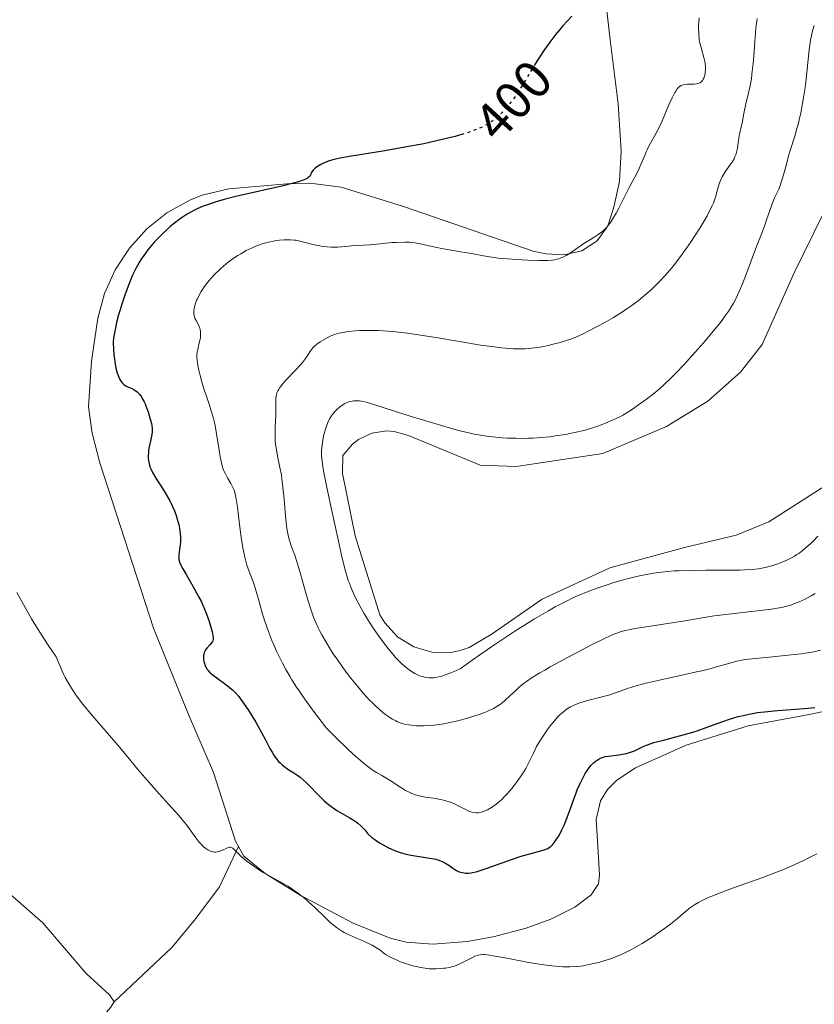
# Model space of a CAD drawing. Units: metres. Extents: x 629192 to 632679, y 4660219 to 4662595.
# Drawn here: x 630273 to 630422, y 4660926 to 4661111 of the extents above; entities that cross this region are included whole.
import ezdxf
from ezdxf.enums import TextEntityAlignment as Align

# ---------------------------------------------------------------- set-up
doc = ezdxf.new("R2010")
doc.units = ezdxf.units.M
doc.header["$MEASUREMENT"] = 0
doc.linetypes.add('DGN Style 5', pattern=[1.217945, 0.521977, -0.695969])
for name, color, linetype, lineweight in [('Cota de curva de nivel directora', 7, 'Continuous', 0), ('Curva de nivel directora', 30, 'Continuous', 30), ('Curva de nivel directora no vista', 30, 'DGN Style 5', 30), ('Curva de nivel intermedia', 30, 'Continuous', 0), ('Línea de cambio de uso (parcela vista)', 92, 'Continuous', 0)]:
    doc.layers.add(name, color=color, linetype=linetype, lineweight=lineweight)
doc.styles.add('Style-Arial', font='arial.ttf')

msp = doc.modelspace()

# ---------------------------------------------------------------- linework, layer by layer
at = {"layer": 'Curva de nivel directora', "color": 30, "linetype": 'Continuous', "lineweight": 30, "elevation": 400, "flags": 128}
for points in [[(630376.49, 4661111.17), (630375.62, 4661110.3), (630374.68, 4661109.27), (630374.19, 4661108.7), (630373.44, 4661107.78), (630372.32, 4661106.3), (630371.21, 4661104.74), (630370.49, 4661103.66), (630370.02, 4661102.92), (630369.63, 4661102.29)], [(630355.78, 4661088.94), (630355.3, 4661088.8), (630354.51, 4661088.58), (630352.12, 4661087.99), (630350.78, 4661087.68), (630348.62, 4661087.22), (630345.08, 4661086.54), (630341.35, 4661085.89), (630336.65, 4661085.12), (630334.68, 4661084.79), (630332.64, 4661084.41), (630331.83, 4661084.24), (630330.83, 4661083.97), (630330.41, 4661083.82), (630329.65, 4661083.51), (630329.31, 4661083.33), (630328.69, 4661082.95), (630328.17, 4661082.54), (630327.88, 4661082.26), (630327.6, 4661081.9), (630327.5, 4661081.74), (630327.4, 4661081.5), (630327.27, 4661081.2), (630327.16, 4661081.05), (630327, 4661080.9), (630326.9, 4661080.82), (630326.7, 4661080.7), (630326.15, 4661080.43), (630325.78, 4661080.29), (630325.07, 4661080.06), (630324.18, 4661079.81), (630321.94, 4661079.25), (630314.14, 4661077.48), (630313.04, 4661077.21), (630311.15, 4661076.73), (630309.6, 4661076.29), (630308.71, 4661076.01), (630308.17, 4661075.82), (630307.18, 4661075.45), (630306.17, 4661075.02), (630305.69, 4661074.8), (630304.77, 4661074.32), (630304.19, 4661073.98), (630303.81, 4661073.75), (630303.06, 4661073.24), (630302.64, 4661072.94), (630301.81, 4661072.3), (630301, 4661071.63), (630300.47, 4661071.16), (630299.46, 4661070.22), (630298.52, 4661069.28), (630298.06, 4661068.8), (630297.41, 4661068.05), (630296.76, 4661067.26), (630296.44, 4661066.84), (630295.88, 4661066.05), (630295.59, 4661065.62), (630295.17, 4661064.92), (630294.53, 4661063.75), (630293.87, 4661062.37), (630293.54, 4661061.6), (630293.21, 4661060.76), (630292.54, 4661058.94), (630291.92, 4661057.06), (630291.54, 4661055.83), (630291.3, 4661055.05), (630290.91, 4661053.61), (630290.74, 4661052.91), (630290.49, 4661051.69), (630290.34, 4661050.67), (630290.3, 4661050.04), (630290.29, 4661049.63), (630290.31, 4661048.81), (630290.42, 4661047.48), (630290.5, 4661046.79), (630290.66, 4661045.77), (630290.86, 4661044.81), (630290.98, 4661044.36), (630291.21, 4661043.65), (630291.33, 4661043.33), (630291.55, 4661042.89), (630291.78, 4661042.51), (630291.91, 4661042.34), (630292.19, 4661042.04), (630292.35, 4661041.91), (630292.59, 4661041.74), (630292.77, 4661041.64), (630293.14, 4661041.47), (630293.95, 4661041.13), (630294.37, 4661040.9), (630294.78, 4661040.6), (630294.99, 4661040.42), (630295.29, 4661040.08), (630295.57, 4661039.68), (630295.75, 4661039.37), (630296.1, 4661038.69), (630296.26, 4661038.33), (630296.56, 4661037.58), (630296.83, 4661036.82), (630297.25, 4661035.44), (630297.45, 4661034.63)], [(630297.45, 4661034.63), (630297.52, 4661034.29), (630297.6, 4661033.69), (630297.61, 4661033.32), (630297.6, 4661033.08), (630297.54, 4661032.59), (630297.35, 4661031.64), (630297.05, 4661030.25), (630296.93, 4661029.58), (630296.89, 4661029.26), (630296.86, 4661028.65), (630296.87, 4661028.08), (630296.91, 4661027.72), (630297.04, 4661027.04), (630297.25, 4661026.37), (630297.39, 4661026.02), (630297.67, 4661025.44), (630298.3, 4661024.37), (630298.87, 4661023.48), (630299.76, 4661022.08), (630300.22, 4661021.31), (630300.9, 4661020.11), (630301.21, 4661019.48), (630301.41, 4661019.06), (630301.77, 4661018.22), (630302.09, 4661017.37), (630302.44, 4661016.25), (630302.58, 4661015.7), (630302.75, 4661014.89), (630302.81, 4661014.5), (630302.88, 4661013.93), (630302.91, 4661013.38), (630302.92, 4661013.03), (630302.9, 4661012.36), (630302.82, 4661011.44), (630302.62, 4661010), (630302.58, 4661009.53), (630302.58, 4661009.32), (630302.62, 4661009), (630302.72, 4661008.66), (630302.79, 4661008.48), (630302.93, 4661008.16), (630303.36, 4661007.37), (630303.98, 4661006.3), (630305.02, 4661004.53), (630305.58, 4661003.55), (630306.39, 4661002.02), (630306.78, 4661001.25), (630307.13, 4661000.49), (630307.73, 4660999.01), (630308.22, 4660997.65), (630308.48, 4660996.83), (630308.86, 4660995.48), (630309.01, 4660994.77), (630309.05, 4660994.49), (630309.06, 4660994.33), (630309.06, 4660994.06), (630309.01, 4660993.84), (630308.96, 4660993.71), (630308.81, 4660993.48), (630308.44, 4660993.06), (630307.88, 4660992.46), (630307.63, 4660992.14), (630307.53, 4660991.97), (630307.37, 4660991.63), (630307.28, 4660991.27), (630307.24, 4660991.03), (630307.23, 4660990.53), (630307.31, 4660989.95), (630307.41, 4660989.56), (630307.5, 4660989.32), (630307.7, 4660988.85), (630307.94, 4660988.43), (630308.1, 4660988.22), (630308.4, 4660987.9), (630308.81, 4660987.54), (630309.06, 4660987.34), (630310, 4660986.65), (630311.45, 4660985.6), (630312.14, 4660985.07), (630312.69, 4660984.6), (630312.94, 4660984.36), (630313.31, 4660983.98), (630313.87, 4660983.34), (630314.15, 4660982.97), (630314.78, 4660982.1), (630315.76, 4660980.65), (630316.28, 4660979.82), (630317.08, 4660978.51), (630317.86, 4660977.16), (630318.23, 4660976.49), (630318.91, 4660975.2), (630319.73, 4660973.61), (630320.13, 4660972.88), (630320.54, 4660972.22), (630320.75, 4660971.91), (630321.07, 4660971.48), (630321.4, 4660971.1), (630321.64, 4660970.86), (630322.11, 4660970.44), (630322.83, 4660969.89)], [(630387.86, 4660973.02), (630388.22, 4660973.17), (630388.89, 4660973.48), (630389.86, 4660973.97), (630390.49, 4660974.24), (630391.35, 4660974.53), (630391.89, 4660974.69), (630393.97, 4660975.24), (630397.4, 4660976.13), (630399.18, 4660976.65), (630400.04, 4660976.93), (630401.72, 4660977.51), (630404.84, 4660978.65), (630406.3, 4660979.15), (630407.7, 4660979.57), (630408.39, 4660979.75), (630409.78, 4660980.06), (630410.72, 4660980.22), (630411.36, 4660980.32), (630412.7, 4660980.49), (630415.13, 4660980.71), (630418.49, 4660980.95), (630420.11, 4660981.08), (630421.47, 4660981.23), (630422.12, 4660981.31)], [(630322.83, 4660969.89), (630323.31, 4660969.58), (630324.2, 4660969.02), (630325, 4660968.49), (630325.38, 4660968.2), (630325.98, 4660967.69), (630326.64, 4660967.06), (630327.01, 4660966.68), (630328.83, 4660964.8), (630329.94, 4660963.75), (630330.76, 4660963.06), (630331.19, 4660962.73), (630331.86, 4660962.26), (630332.33, 4660961.96), (630333.29, 4660961.39), (630334.61, 4660960.63), (630335.26, 4660960.22), (630335.91, 4660959.78), (630336.22, 4660959.55), (630336.83, 4660959.03), (630337.12, 4660958.75), (630337.55, 4660958.3), (630337.95, 4660957.81), (630338.14, 4660957.54), (630338.91, 4660956.89), (630339.43, 4660956.5), (630339.77, 4660956.25), (630340.46, 4660955.79), (630340.98, 4660955.47), (630342.01, 4660954.92), (630343.04, 4660954.46), (630343.73, 4660954.2), (630344.18, 4660954.05), (630345.1, 4660953.79), (630345.87, 4660953.61), (630347.38, 4660953.34), (630350.13, 4660952.93), (630350.91, 4660952.77), (630351.27, 4660952.67), (630351.77, 4660952.5), (630352.07, 4660952.38), (630352.61, 4660952.11), (630353.32, 4660951.67), (630354.11, 4660951.1), (630354.48, 4660950.85), (630354.76, 4660950.69), (630355.31, 4660950.44), (630355.86, 4660950.28), (630356.22, 4660950.22), (630356.47, 4660950.19), (630356.96, 4660950.18), (630357.52, 4660950.22), (630357.82, 4660950.26), (630358.49, 4660950.42), (630359.02, 4660950.57), (630360.34, 4660951.01), (630362.33, 4660951.73), (630365.32, 4660952.82), (630366.74, 4660953.29), (630367.39, 4660953.49), (630368.54, 4660953.82), (630370.37, 4660954.28), (630371.08, 4660954.48), (630371.6, 4660954.66), (630371.83, 4660954.76), (630372.15, 4660954.94), (630372.44, 4660955.14), (630372.59, 4660955.26), (630372.8, 4660955.46), (630373.22, 4660955.96), (630373.61, 4660956.52), (630373.81, 4660956.84), (630374.13, 4660957.37), (630374.6, 4660958.27), (630375.07, 4660959.29), (630375.3, 4660959.83), (630375.95, 4660961.59), (630376.82, 4660964.05), (630377.26, 4660965.25), (630377.49, 4660965.82), (630377.97, 4660966.9), (630378.46, 4660967.88), (630378.78, 4660968.48), (630379, 4660968.86), (630379.42, 4660969.52), (630379.66, 4660969.86), (630380.11, 4660970.43), (630380.55, 4660970.89), (630380.84, 4660971.14), (630381.02, 4660971.29), (630381.39, 4660971.54), (630381.59, 4660971.66), (630381.98, 4660971.84), (630382.4, 4660971.98), (630382.7, 4660972.05), (630383.38, 4660972.16), (630385.32, 4660972.38), (630386.35, 4660972.56), (630386.67, 4660972.63), (630387.29, 4660972.81), (630387.86, 4660973.02)]]:
    msp.add_lwpolyline(points, dxfattribs=at)
at = {"layer": 'Curva de nivel directora no vista', "color": 30, "linetype": 'DGN Style 5', "lineweight": 30, "elevation": 400, "flags": 128}
msp.add_lwpolyline([(630369.63, 4661102.29), (630369.11, 4661101.45), (630367.16, 4661098.16), (630366.17, 4661096.61), (630365.84, 4661096.12), (630365.15, 4661095.18), (630364.46, 4661094.3), (630364, 4661093.76), (630363.39, 4661093.09), (630363.08, 4661092.78), (630362.49, 4661092.22), (630362.19, 4661091.97), (630361.74, 4661091.61), (630361.03, 4661091.13), (630360.66, 4661090.9), (630359.85, 4661090.46), (630359.05, 4661090.09), (630358.61, 4661089.91), (630357.91, 4661089.64), (630356.7, 4661089.22), (630355.78, 4661088.94)], dxfattribs=at)
at = {"layer": 'Curva de nivel intermedia', "color": 30, "linetype": 'Continuous', "lineweight": 0, "flags": 128}
for points, elevation in [([(630411.31, 4661110.77), (630411.21, 4661110.26), (630411.05, 4661108.99), (630410.84, 4661106.38), (630410.65, 4661103.65), (630410.54, 4661102.27), (630410.32, 4661100.31), (630410.2, 4661099.42), (630409.91, 4661097.84), (630409.61, 4661096.49), (630409.23, 4661095.01), (630409.07, 4661094.38), (630408.82, 4661093.2), (630408.61, 4661091.91), (630408.51, 4661091.3), (630408.3, 4661090.37), (630407.99, 4661089), (630407.85, 4661088.26), (630407.73, 4661087.47), (630407.57, 4661086.39), (630407.47, 4661085.86), (630407.26, 4661085.1), (630407.12, 4661084.74), (630406.96, 4661084.39), (630406.58, 4661083.75), (630406.29, 4661083.35), (630405.69, 4661082.55), (630405.26, 4661081.95), (630405.06, 4661081.63), (630404.71, 4661080.98), (630404.41, 4661080.31), (630404.24, 4661079.87), (630403.96, 4661079.02), (630403.47, 4661077.16), (630403.22, 4661076.45), (630403.06, 4661076.06), (630402.88, 4661075.64), (630402.42, 4661074.7), (630401.87, 4661073.66), (630401.44, 4661072.93), (630400.5, 4661071.36), (630399.45, 4661069.71), (630398.89, 4661068.87), (630398.02, 4661067.61), (630396.69, 4661065.77), (630395.48, 4661064.22), (630394.86, 4661063.47), (630393.92, 4661062.39), (630392.93, 4661061.33), (630392.42, 4661060.8), (630391.48, 4661059.89), (630390.99, 4661059.43), (630390.21, 4661058.75), (630388.95, 4661057.72), (630387.55, 4661056.68), (630386.79, 4661056.16), (630385.98, 4661055.63), (630384.28, 4661054.57), (630382.53, 4661053.56), (630381.38, 4661052.93), (630379.28, 4661051.84), (630378.59, 4661051.51), (630377.35, 4661050.95), (630376.26, 4661050.52), (630375.59, 4661050.28), (630374.3, 4661049.88), (630372.98, 4661049.52), (630372.29, 4661049.35), (630371.21, 4661049.12), (630370.06, 4661048.92), (630369.46, 4661048.84), (630368.32, 4661048.72), (630367.69, 4661048.68), (630366.64, 4661048.66), (630365.43, 4661048.7), (630364.75, 4661048.74), (630363.22, 4661048.87), (630362.35, 4661048.96), (630360.92, 4661049.15), (630359.32, 4661049.39), (630355.73, 4661049.97), (630350.56, 4661050.84), (630348, 4661051.24), (630345.58, 4661051.59), (630344.44, 4661051.74), (630342.85, 4661051.91), (630341.87, 4661052), (630340.08, 4661052.11), (630339.27, 4661052.14), (630337.81, 4661052.15), (630336.53, 4661052.11), (630335.77, 4661052.06), (630334.46, 4661051.92), (630333.83, 4661051.82), (630332.76, 4661051.61), (630331.88, 4661051.35), (630331.38, 4661051.17), (630331.06, 4661051.03), (630330.46, 4661050.74)], 410), ([(630400.4, 4661110.87), (630400.31, 4661110.02), (630400.29, 4661109.57), (630400.27, 4661108.9), (630400.3, 4661107.87), (630400.4, 4661106.86), (630400.48, 4661106.38), (630400.58, 4661105.91), (630400.8, 4661105.01), (630401.28, 4661103.4), (630401.46, 4661102.66), (630401.52, 4661102.31), (630401.58, 4661101.64), (630401.57, 4661101.01), (630401.53, 4661100.62), (630401.49, 4661100.37), (630401.38, 4661099.92), (630401.24, 4661099.52), (630401.16, 4661099.34), (630401.01, 4661099.09), (630400.83, 4661098.89), (630400.73, 4661098.8), (630400.5, 4661098.65), (630400.36, 4661098.59), (630400.15, 4661098.51), (630399.9, 4661098.46), (630399.36, 4661098.41), (630398.19, 4661098.39), (630397.64, 4661098.35), (630397.2, 4661098.24), (630397, 4661098.16), (630396.71, 4661097.97), (630396.42, 4661097.7), (630396.28, 4661097.52), (630395.98, 4661097.09), (630395.82, 4661096.83), (630395.57, 4661096.36), (630395.3, 4661095.82), (630394.72, 4661094.53), (630393.48, 4661091.63), (630392.86, 4661090.27), (630392.57, 4661089.67), (630392.01, 4661088.6), (630391.02, 4661086.85), (630390.61, 4661086.07), (630390.43, 4661085.67), (630390.09, 4661084.88), (630389.46, 4661083.32), (630389.14, 4661082.57), (630388.6, 4661081.48), (630387.74, 4661079.91), (630387.24, 4661078.99), (630386.42, 4661077.37), (630385.31, 4661075.13), (630384.79, 4661074.15), (630384.13, 4661073.01), (630383.74, 4661072.43), (630383.49, 4661072.1), (630383.02, 4661071.54), (630382.54, 4661071.04), (630382.28, 4661070.81), (630381.88, 4661070.48), (630381.22, 4661070), (630380.45, 4661069.53), (630379.32, 4661068.85), (630378.73, 4661068.48), (630376.18, 4661066.66), (630375.42, 4661066.2), (630374.93, 4661065.96), (630374.6, 4661065.82), (630373.93, 4661065.59), (630373.2, 4661065.41), (630372.77, 4661065.35), (630371.97, 4661065.28), (630370.93, 4661065.25), (630370.29, 4661065.25), (630368.22, 4661065.31), (630367.04, 4661065.37), (630365.23, 4661065.5), (630363.47, 4661065.65), (630362.65, 4661065.74), (630361.9, 4661065.83), (630360.55, 4661066.03), (630357.24, 4661066.66), (630355.62, 4661066.93), (630353.42, 4661067.27), (630352.34, 4661067.46), (630350.76, 4661067.8), (630348.86, 4661068.23), (630348.04, 4661068.41), (630346.99, 4661068.59), (630346.37, 4661068.66), (630345.95, 4661068.69), (630345.08, 4661068.71), (630343.54, 4661068.67), (630342.72, 4661068.63), (630341.53, 4661068.54), (630340.44, 4661068.41), (630339.09, 4661068.25)], 405), ([(630422.03, 4661109.4), (630421.77, 4661108.61), (630421.65, 4661108.18), (630421.48, 4661107.46), (630421.33, 4661106.66), (630421.07, 4661104.86), (630420.41, 4661098.77), (630420.29, 4661097.78), (630420.01, 4661095.89), (630419.7, 4661094.11), (630419.47, 4661092.97), (630419.31, 4661092.24), (630418.97, 4661090.84), (630418.77, 4661090.08), (630418.35, 4661088.62), (630417.52, 4661085.93), (630417.14, 4661084.67), (630416.66, 4661082.88), (630416.07, 4661080.73), (630415.77, 4661079.79), (630415.61, 4661079.36), (630415.28, 4661078.55), (630414.57, 4661077.03)], 415), ([(630414.57, 4661077.03), (630414.22, 4661076.22), (630413.73, 4661074.88), (630413.07, 4661072.92), (630412.72, 4661071.92), (630412.15, 4661070.41), (630411.28, 4661068.19), (630410.78, 4661066.9), (630409.09, 4661062.3), (630408.48, 4661060.75), (630408.18, 4661060.01), (630407.62, 4661058.77), (630407.32, 4661058.17), (630406.83, 4661057.26), (630406.27, 4661056.33), (630405.95, 4661055.84), (630405.22, 4661054.79), (630404.81, 4661054.23), (630404.12, 4661053.33), (630403.34, 4661052.34), (630401.56, 4661050.21), (630400.28, 4661048.73), (630398.54, 4661046.78), (630397.68, 4661045.85), (630395.89, 4661043.96), (630395.09, 4661043.16), (630393.68, 4661041.82), (630392.49, 4661040.78), (630391.78, 4661040.21), (630390.52, 4661039.24), (630388.82, 4661038.01), (630388.05, 4661037.48), (630387, 4661036.79), (630386.07, 4661036.23), (630385.48, 4661035.92), (630384.26, 4661035.33), (630382.81, 4661034.69), (630381.98, 4661034.37), (630380.6, 4661033.88), (630379.22, 4661033.47), (630378.47, 4661033.28), (630377.28, 4661032.99), (630375.3, 4661032.6), (630373.36, 4661032.3), (630372.34, 4661032.17), (630370.75, 4661032), (630369.14, 4661031.89), (630368.32, 4661031.86), (630367.51, 4661031.84), (630365.91, 4661031.86), (630364.36, 4661031.92), (630363.39, 4661031.98), (630361.62, 4661032.13), (630359.97, 4661032.33), (630358.99, 4661032.49), (630358.37, 4661032.6), (630357.09, 4661032.88), (630355.49, 4661033.28), (630354.28, 4661033.61), (630351.36, 4661034.44), (630347.76, 4661035.5), (630345.9, 4661036.07), (630343.31, 4661036.88), (630341.2, 4661037.58), (630339.07, 4661038.3), (630338.23, 4661038.55), (630337.85, 4661038.65), (630337.17, 4661038.79), (630336.57, 4661038.88), (630336.2, 4661038.9), (630335.52, 4661038.88), (630334.88, 4661038.78), (630334.57, 4661038.7), (630334.11, 4661038.53), (630333.66, 4661038.31), (630333.44, 4661038.18), (630333.22, 4661038.04), (630332.79, 4661037.7), (630332.38, 4661037.33), (630332.12, 4661037.06), (630331.63, 4661036.5), (630331.2, 4661035.91), (630331.01, 4661035.61), (630330.75, 4661035.12), (630330.4, 4661034.32), (630330.09, 4661033.41), (630329.92, 4661032.76), (630329.82, 4661032.31), (630329.65, 4661031.43), (630329.53, 4661030.58), (630329.49, 4661030.16), (630329.45, 4661029.53), (630329.45, 4661028.56), (630329.52, 4661027.6), (630329.6, 4661026.98), (630329.8, 4661025.76), (630330.34, 4661022.96), (630331.22, 4661018.78), (630332.59, 4661012.55), (630333.19, 4661009.9), (630333.87, 4661007.12)], 415), ([(630339.09, 4661068.25), (630338.41, 4661068.19), (630335.06, 4661068.03), (630333.93, 4661067.92), (630332.42, 4661067.78), (630331.64, 4661067.76), (630331.25, 4661067.77), (630330.46, 4661067.82), (630329.66, 4661067.92), (630329.13, 4661068.01), (630328.06, 4661068.23), (630326.88, 4661068.53), (630325.36, 4661068.92), (630324.63, 4661069.06), (630324.27, 4661069.11), (630323.57, 4661069.16), (630322.88, 4661069.17), (630322.42, 4661069.16), (630321.52, 4661069.08), (630320.61, 4661068.95), (630320.15, 4661068.87), (630319.47, 4661068.73), (630318.45, 4661068.46), (630317.55, 4661068.16), (630317.1, 4661067.98), (630316.4, 4661067.68), (630315.29, 4661067.14), (630314.23, 4661066.55), (630313.67, 4661066.2), (630312.8, 4661065.62), (630311.89, 4661064.95), (630311.43, 4661064.58), (630310.58, 4661063.85), (630310.16, 4661063.47), (630309.53, 4661062.85), (630308.62, 4661061.88), (630308.05, 4661061.21), (630307.78, 4661060.86), (630307.39, 4661060.34), (630307.04, 4661059.82), (630306.82, 4661059.47), (630306.42, 4661058.77), (630306.09, 4661058.08), (630305.96, 4661057.79), (630305.75, 4661057.21), (630305.62, 4661056.8), (630305.5, 4661056.22), (630305.46, 4661055.94), (630305.45, 4661055.57), (630305.46, 4661055.33), (630305.52, 4661054.9), (630305.57, 4661054.7), (630305.69, 4661054.34), (630305.84, 4661054.01), (630306.15, 4661053.43), (630306.42, 4661052.87), (630306.54, 4661052.53), (630306.6, 4661052.31), (630306.68, 4661051.89), (630306.71, 4661051.4), (630306.69, 4661051.05), (630306.66, 4661050.81), (630306.56, 4661050.26), (630306.39, 4661049.56), (630306.15, 4661048.55), (630306.06, 4661048.05), (630306, 4661047.41), (630306, 4661047.07), (630306.04, 4661046.52), (630306.19, 4661045.52), (630306.43, 4661044.38), (630306.59, 4661043.74), (630306.86, 4661042.69), (630307.38, 4661040.99), (630307.78, 4661039.8), (630308.36, 4661038.12), (630308.64, 4661037.23), (630309.05, 4661035.82), (630309.24, 4661035.07), (630309.41, 4661034.3), (630309.71, 4661032.71), (630310.18, 4661029.66), (630310.39, 4661028.39), (630310.49, 4661027.85), (630310.68, 4661026.97), (630310.89, 4661026.27), (630311.03, 4661025.88), (630311.36, 4661025.19), (630311.78, 4661024.44), (630312.38, 4661023.4), (630312.66, 4661022.87), (630312.88, 4661022.37), (630312.98, 4661022.1), (630313.13, 4661021.65), (630313.33, 4661020.79), (630313.53, 4661019.66), (630313.62, 4661018.95), (630313.83, 4661017.27), (630314.14, 4661014.65), (630314.32, 4661013.28), (630314.62, 4661011.3)], 405), ([(630330.46, 4661050.74), (630329.58, 4661050.26), (630329.16, 4661050), (630328.57, 4661049.57), (630328.05, 4661049.12), (630327.82, 4661048.88), (630327.62, 4661048.64), (630327.25, 4661048.11), (630326.75, 4661047.31), (630326.44, 4661046.86), (630325.84, 4661046.09), (630325.47, 4661045.66), (630324.61, 4661044.74), (630322.8, 4661042.85), (630322.04, 4661042), (630321.75, 4661041.62), (630321.58, 4661041.39), (630321.31, 4661040.96), (630321.21, 4661040.76), (630321.05, 4661040.39), (630320.95, 4661040.03), (630320.91, 4661039.81), (630320.86, 4661039.36), (630320.83, 4661038.56), (630320.83, 4661037.19), (630320.81, 4661036.29), (630320.72, 4661033.98), (630320.7, 4661032.68), (630320.74, 4661031.36), (630320.79, 4661030.72), (630320.87, 4661030.09), (630321.08, 4661028.87), (630321.62, 4661026.36), (630321.88, 4661024.98), (630321.99, 4661024.23), (630322.18, 4661022.65), (630322.33, 4661021.03), (630322.5, 4661018.9), (630322.58, 4661017.91), (630322.75, 4661016.13), (630322.85, 4661015.35), (630323.02, 4661014.28), (630323.21, 4661013.33), (630323.32, 4661012.9), (630323.44, 4661012.49), (630323.71, 4661011.69), (630324.39, 4661009.88), (630324.79, 4661008.69), (630325.48, 4661006.4), (630326.42, 4661003.04), (630326.85, 4661001.52), (630327.41, 4660999.73), (630327.73, 4660998.8), (630327.94, 4660998.25), (630328.36, 4660997.26), (630328.81, 4660996.28), (630329.07, 4660995.77), (630329.49, 4660994.96), (630330.27, 4660993.59), (630331.14, 4660992.17), (630331.63, 4660991.4), (630332.47, 4660990.15), (630333.4, 4660988.83), (630333.91, 4660988.14), (630334.63, 4660987.2), (630336.16, 4660985.3), (630337.33, 4660983.93), (630338.45, 4660982.69), (630338.98, 4660982.14), (630339.49, 4660981.64), (630340.42, 4660980.78), (630341.27, 4660980.09), (630341.8, 4660979.71), (630342.13, 4660979.48), (630342.78, 4660979.09), (630343.42, 4660978.75), (630343.73, 4660978.61), (630344.22, 4660978.41), (630344.99, 4660978.18), (630345.85, 4660978.01), (630346.33, 4660977.94), (630347.28, 4660977.86), (630347.8, 4660977.85), (630348.63, 4660977.85), (630350.01, 4660977.92), (630351.02, 4660978.03), (630351.55, 4660978.1), (630352.38, 4660978.24), (630353.25, 4660978.4), (630355.05, 4660978.81), (630356.85, 4660979.29), (630357.63, 4660979.52), (630359.07, 4660979.99), (630360.04, 4660980.34), (630360.67, 4660980.6), (630361.05, 4660980.77), (630361.73, 4660981.1), (630362.04, 4660981.26), (630362.58, 4660981.59), (630363.05, 4660981.92), (630363.34, 4660982.14)], 410), ([(630333.87, 4661007.12), (630334.22, 4661005.86), (630334.44, 4661005.17), (630334.59, 4661004.75), (630334.93, 4661003.9), (630335.57, 4661002.46), (630335.96, 4661001.66), (630336.62, 4661000.37), (630337.39, 4660999), (630337.81, 4660998.3), (630338.26, 4660997.57), (630339.21, 4660996.11), (630340.2, 4660994.69), (630340.86, 4660993.78), (630342.12, 4660992.15), (630342.55, 4660991.62), (630343.35, 4660990.7), (630344.08, 4660989.94), (630344.52, 4660989.51), (630345.32, 4660988.8), (630346.13, 4660988.17), (630346.63, 4660987.85), (630346.95, 4660987.66), (630347.58, 4660987.36), (630348.24, 4660987.13), (630348.57, 4660987.04), (630349.1, 4660986.95), (630349.67, 4660986.89), (630349.97, 4660986.88), (630350.54, 4660986.89), (630350.88, 4660986.93), (630351.48, 4660987.05), (630352.23, 4660987.26), (630352.68, 4660987.41), (630353.75, 4660987.81), (630354.38, 4660988.07), (630355.46, 4660988.54), (630357.74, 4660990.17), (630359.2, 4660991.2), (630361.97, 4660993.1), (630363.28, 4660993.99), (630365.76, 4660995.62), (630368.05, 4660997.07), (630369.47, 4660997.94), (630372.05, 4660999.46), (630373.36, 4661000.19), (630374.18, 4661000.63), (630375.71, 4661001.41), (630376.43, 4661001.76), (630377.8, 4661002.38), (630379.1, 4661002.92), (630379.94, 4661003.25), (630381.6, 4661003.85), (630383.29, 4661004.41), (630384.15, 4661004.68), (630385.43, 4661005.06), (630387.34, 4661005.58), (630389.2, 4661006.03), (630390.11, 4661006.22), (630391.86, 4661006.54), (630392.73, 4661006.66), (630394.48, 4661006.85), (630395.7, 4661006.94), (630396.54, 4661006.99), (630398.34, 4661007.05), (630401.69, 4661007.08), (630406.18, 4661007.07), (630408.12, 4661007.1), (630408.95, 4661007.13), (630410.38, 4661007.21), (630411.56, 4661007.35), (630412.26, 4661007.47), (630412.71, 4661007.57), (630413.59, 4661007.79), (630414.96, 4661008.21), (630415.67, 4661008.47), (630416.73, 4661008.91), (630417.77, 4661009.43), (630418.28, 4661009.72), (630418.77, 4661010.03), (630419.1, 4661010.25), (630419.74, 4661010.72), (630420.7, 4661011.52), (630421.35, 4661012.11), (630421.79, 4661012.54), (630422.71, 4661013.47)], 415), ([(630314.62, 4661011.3), (630314.8, 4661010.38), (630314.99, 4661009.54), (630315.12, 4661009.01), (630315.41, 4661008.05), (630315.83, 4661006.81), (630316.59, 4661004.91), (630316.73, 4661004.53), (630316.96, 4661003.8), (630317.74, 4661000.93), (630318.35, 4660998.8), (630318.76, 4660997.52), (630319.51, 4660995.4), (630320.11, 4660993.86), (630320.45, 4660993.07), (630320.99, 4660991.85), (630321.7, 4660990.36), (630322.1, 4660989.6), (630322.74, 4660988.41), (630323.47, 4660987.15), (630323.87, 4660986.5), (630324.74, 4660985.13), (630325.21, 4660984.41), (630325.98, 4660983.29), (630327.72, 4660980.85), (630328.71, 4660979.53), (630330.36, 4660977.39), (630332.55, 4660975.21), (630333.8, 4660974), (630334.55, 4660973.3), (630335.87, 4660972.09), (630336.72, 4660971.35), (630337.22, 4660970.92), (630338.1, 4660970.22), (630339.16, 4660969.46), (630339.74, 4660969.1), (630340.74, 4660968.52), (630342.33, 4660967.54), (630344.33, 4660966.26), (630345.23, 4660965.72), (630345.64, 4660965.5), (630346.4, 4660965.14), (630347.09, 4660964.88), (630347.53, 4660964.74), (630348.36, 4660964.55), (630349.28, 4660964.39), (630350.53, 4660964.22), (630351.18, 4660964.11), (630352.08, 4660963.93), (630352.54, 4660963.82), (630353.24, 4660963.62), (630353.95, 4660963.37), (630354.3, 4660963.22), (630355.34, 4660962.71), (630356.64, 4660962.03), (630357.23, 4660961.77), (630357.51, 4660961.68), (630358.04, 4660961.55), (630358.53, 4660961.51), (630358.85, 4660961.52), (630359.05, 4660961.54), (630359.46, 4660961.62), (630359.68, 4660961.69), (630360.13, 4660961.85), (630360.59, 4660962.06), (630360.9, 4660962.23), (630361.55, 4660962.63), (630362.25, 4660963.13), (630362.62, 4660963.43), (630363.22, 4660963.96), (630363.87, 4660964.61), (630364.22, 4660964.98), (630365.22, 4660966.15), (630365.74, 4660966.8), (630366.49, 4660967.81), (630367.2, 4660968.84), (630367.51, 4660969.35), (630367.8, 4660969.84), (630368.31, 4660970.8), (630369.17, 4660972.61), (630369.61, 4660973.49), (630369.84, 4660973.93), (630370.33, 4660974.8), (630370.87, 4660975.67), (630371.24, 4660976.23), (630372.01, 4660977.31), (630372.4, 4660977.83), (630373.19, 4660978.79), (630373.78, 4660979.44), (630374.34, 4660980.01), (630374.62, 4660980.27), (630374.88, 4660980.5), (630375.4, 4660980.89), (630375.89, 4660981.22), (630376.22, 4660981.41), (630376.9, 4660981.74), (630377.61, 4660982.04), (630377.99, 4660982.17), (630378.6, 4660982.38), (630379.63, 4660982.66), (630382.15, 4660983.26)], 405), ([(630272.18, 4661002.92), (630273.41, 4661000.64), (630274.94, 4660997.96), (630275.74, 4660996.6), (630276.9, 4660994.73), (630277.92, 4660993.21), (630279.01, 4660991.63), (630279.42, 4660990.98), (630279.59, 4660990.67), (630279.88, 4660990.07), (630280.6, 4660988.29), (630281, 4660987.41), (630281.24, 4660986.93), (630281.66, 4660986.16), (630282.42, 4660984.9), (630283.27, 4660983.64), (630283.76, 4660982.96), (630284.57, 4660981.89), (630286, 4660980.13), (630291.17, 4660974.19), (630292.77, 4660972.25), (630294.95, 4660969.58), (630296.2, 4660968.11), (630298.37, 4660965.69), (630301.32, 4660962.45), (630302.58, 4660961), (630303.13, 4660960.36), (630304.03, 4660959.23), (630304.74, 4660958.27), (630305.48, 4660957.24), (630305.8, 4660956.8), (630306.38, 4660956.05), (630306.66, 4660955.73), (630307.07, 4660955.31), (630307.27, 4660955.12), (630307.69, 4660954.78), (630308.08, 4660954.53), (630308.28, 4660954.42), (630308.59, 4660954.28), (630308.91, 4660954.17), (630309.08, 4660954.14), (630309.42, 4660954.11), (630309.59, 4660954.11), (630309.86, 4660954.15), (630310.14, 4660954.22), (630310.7, 4660954.42), (630311.74, 4660954.89)], 395), ([(630363.34, 4660982.14), (630363.88, 4660982.59), (630364.76, 4660983.39), (630365.92, 4660984.48), (630366.52, 4660985.03), (630367.4, 4660985.77), (630367.95, 4660986.18), (630369.01, 4660986.9), (630370.46, 4660987.79), (630371.38, 4660988.32), (630372.42, 4660988.91), (630374.82, 4660990.23), (630378.27, 4660992.06), (630379.93, 4660992.92), (630382.13, 4660994.02), (630383.82, 4660994.82), (630384.52, 4660995.11), (630384.95, 4660995.28), (630385.75, 4660995.55), (630386.55, 4660995.76), (630387.1, 4660995.89), (630388.36, 4660996.12), (630396.96, 4660997.46), (630400.93, 4660998.16), (630403.19, 4660998.49), (630412.9, 4660999.62), (630414.4, 4660999.83), (630415.05, 4660999.93), (630415.93, 4661000.1), (630417.07, 4661000.37), (630417.61, 4661000.53), (630418.65, 4661000.92), (630419.18, 4661001.14), (630420.3, 4661001.67), (630421.44, 4661002.28), (630422.22, 4661002.73)], 410), ([(630382.15, 4660983.26), (630383.11, 4660983.53), (630383.6, 4660983.69), (630387.13, 4660984.93), (630388.74, 4660985.42), (630389.66, 4660985.68), (630390.68, 4660985.93), (630392.92, 4660986.45), (630397.68, 4660987.47), (630399.88, 4660987.96), (630400.87, 4660988.19), (630402.62, 4660988.64), (630404.09, 4660989.04), (630405.7, 4660989.51), (630406.37, 4660989.7), (630407.54, 4660990.01), (630408.11, 4660990.14), (630409.06, 4660990.3), (630410.95, 4660990.52), (630413.61, 4660990.77), (630417.67, 4660991.16), (630419.56, 4660991.38), (630421.19, 4660991.62), (630421.91, 4660991.75), (630423.22, 4660992.05)], 405), ([(630311.74, 4660954.89), (630312.03, 4660954.99), (630312.16, 4660955.02), (630312.34, 4660955.02), (630312.45, 4660955.01), (630312.65, 4660954.92), (630312.75, 4660954.85), (630312.96, 4660954.66), (630313.5, 4660954.1), (630313.87, 4660953.74), (630314.33, 4660953.32), (630315.47, 4660952.38), (630316.43, 4660951.64), (630317.42, 4660950.95), (630317.9, 4660950.63), (630318.36, 4660950.34), (630319.25, 4660949.82), (630320.98, 4660948.9), (630321.89, 4660948.41), (630323.19, 4660947.64), (630323.87, 4660947.21), (630324.92, 4660946.48), (630325.99, 4660945.66), (630326.53, 4660945.22), (630327.07, 4660944.74), (630328.13, 4660943.75), (630330.15, 4660941.78), (630331.08, 4660940.91), (630331.85, 4660940.25), (630332.22, 4660939.95), (630332.79, 4660939.55), (630333.38, 4660939.18), (630333.69, 4660939.01), (630334.18, 4660938.75), (630335.29, 4660938.24), (630336.13, 4660937.89), (630337.36, 4660937.38), (630338, 4660937.09), (630338.96, 4660936.61), (630339.44, 4660936.34), (630340.06, 4660935.95), (630340.36, 4660935.74), (630340.8, 4660935.41), (630341.43, 4660934.85), (630342.24, 4660934.42), (630342.77, 4660934.17), (630343.78, 4660933.72), (630344.26, 4660933.53), (630345.18, 4660933.19), (630346.04, 4660932.92), (630346.57, 4660932.78), (630347.54, 4660932.54), (630348.04, 4660932.44), (630348.91, 4660932.3), (630349.67, 4660932.21), (630350.12, 4660932.19), (630350.95, 4660932.18), (630351.83, 4660932.22), (630352.39, 4660932.28), (630352.75, 4660932.32), (630353.43, 4660932.44), (630354.08, 4660932.6), (630354.4, 4660932.7), (630354.88, 4660932.88), (630355.66, 4660933.22), (630356.52, 4660933.66), (630357.68, 4660934.28), (630358.21, 4660934.54), (630358.65, 4660934.71), (630358.87, 4660934.78), (630359.25, 4660934.84), (630359.71, 4660934.86), (630359.97, 4660934.85), (630361, 4660934.75), (630361.66, 4660934.64), (630364.25, 4660934.17), (630368.36, 4660933.38), (630370.31, 4660933.04), (630371.18, 4660932.91), (630372.73, 4660932.72), (630374.03, 4660932.61), (630374.79, 4660932.58), (630376.1, 4660932.58), (630377.34, 4660932.64), (630378.11, 4660932.71), (630378.61, 4660932.78), (630379.67, 4660932.97), (630380.85, 4660933.23), (630381.48, 4660933.39), (630382.49, 4660933.68), (630383.56, 4660934.02), (630384.11, 4660934.22), (630385.13, 4660934.62), (630385.65, 4660934.84), (630386.45, 4660935.21), (630387.69, 4660935.83), (630389, 4660936.54), (630389.67, 4660936.94), (630390.35, 4660937.37), (630391.73, 4660938.27), (630393.06, 4660939.19)], 395), ([(630393.06, 4660939.19), (630393.88, 4660939.78), (630395.29, 4660940.84), (630396.4, 4660941.73), (630397.45, 4660942.66), (630397.99, 4660943.11), (630398.57, 4660943.57), (630398.92, 4660943.82), (630399.53, 4660944.22), (630400.27, 4660944.65), (630400.7, 4660944.88), (630401.7, 4660945.37), (630402.28, 4660945.63), (630403.25, 4660946.04), (630404.34, 4660946.47), (630406.84, 4660947.39), (630412.33, 4660949.34), (630414.93, 4660950.32), (630416.11, 4660950.8), (630418.24, 4660951.73), (630420.14, 4660952.63), (630422.5, 4660953.78)], 395)]:
    msp.add_lwpolyline(points, dxfattribs=dict(at, elevation=elevation))
at = {"layer": 'Línea de cambio de uso (parcela vista)', "color": 92, "linetype": 'Continuous', "lineweight": 0}
for points in [[(630313.85, 4660955.15, 395.5), (630313.29, 4660956.18, 395.6), (630309.13, 4660969.09, 396.16), (630304.42, 4660979.97, 396.79), (630297.82, 4660996.17, 396.95), (630287.75, 4661027.28, 397.14), (630286.35, 4661032.82, 397.48), (630285.66, 4661037.78, 397.74), (630286.21, 4661046.34, 398.13), (630287.41, 4661054.41, 399.07), (630288.67, 4661059.1, 398.46), (630290.66, 4661063.53, 398.61), (630293.31, 4661067.6, 399.07), (630296.57, 4661071.2, 399.02), (630300.36, 4661074.23, 398.7), (630304.67, 4661076.63, 399.7), (630307, 4661077.56, 400), (630311.99, 4661078.72, 400.02), (630323.66, 4661079.71, 400.7), (630328.2, 4661079.66, 400.26), (630333.14, 4661079.03, 400.67), (630344.85, 4661075.42, 401.75), (630369.19, 4661067.01, 404.31), (630371.6, 4661066.55, 404.57), (630375, 4661066.34, 405.27), (630378.36, 4661067.08, 405.57), (630381.23, 4661068.98, 405.43), (630383.21, 4661071.78, 405.13), (630384.36, 4661075.26, 404.68), (630385.42, 4661080.11, 404.33), (630385.74, 4661085.87, 403.58), (630385.16, 4661094.69, 402.45), (630383.65, 4661106.7, 400.96), (630382.39, 4661117.76, 399.86)], [(630434.14, 4661029.38, 416.68), (630413.51, 4661016.17, 416.72), (630407.36, 4661013.68, 416.5), (630397.62, 4661011.37, 416.4), (630383.63, 4661007.55, 415.98), (630370.86, 4661001.61, 416.07), (630361.32, 4660995.01, 415.92), (630357.19, 4660992.56, 415.6), (630355.5, 4660991.99, 415.66), (630353.74, 4660991.65, 415.82), (630350.18, 4660991.69, 416.04), (630346.76, 4660992.69, 416.06), (630343.73, 4660994.56, 415.6), (630341.32, 4660997.18, 415.7), (630340.4, 4660998.71, 416.04), (630335.73, 4661013.53, 416.02), (630333.39, 4661025.28, 416.19), (630333.45, 4661028.62, 416.4), (630335.25, 4661030.76, 416.34), (630336.36, 4661031.62, 416.36), (630338.89, 4661032.81, 416.4), (630341.66, 4661033.24, 416.18), (630343.06, 4661033.15, 416.09), (630345.75, 4661032.38, 415.97), (630359.22, 4661026.8, 416.21), (630366.02, 4661026.56, 416.3), (630382.31, 4661028.98, 416.3), (630394.26, 4661034.07, 416.7), (630402.04, 4661038.85, 416.65), (630408.14, 4661044.32, 416.8), (630412.23, 4661049.51, 417.1), (630418.19, 4661062.84, 417.18), (630423.72, 4661074.02, 417.63)], [(630428.69, 4660981.62, 399.33), (630421.37, 4660980.01, 399.5), (630409.57, 4660977.84, 399.29), (630397.97, 4660974.21, 399.21), (630388.4, 4660969.97, 398.72), (630384.95, 4660967.65, 398.35), (630383.15, 4660965.86, 398.26), (630381.85, 4660963.72, 398.41), (630381.02, 4660960.22, 398.18), (630381.2, 4660957.33, 397.94), (630381.68, 4660949.83, 397.47), (630381.47, 4660948.16, 397.35), (630380.11, 4660946.08, 397.04), (630377.02, 4660943.79, 396.83), (630372.52, 4660941.53, 396.15), (630367.87, 4660939.82, 395.71), (630361.7, 4660938.22, 395.36), (630356.78, 4660937.35, 395.38), (630350.34, 4660936.85, 395.77), (630345.34, 4660937.22, 395.64), (630342.32, 4660937.96, 395.37), (630335.34, 4660940.75, 395.42), (630325.4, 4660946.01, 395.01), (630318.85, 4660950.08, 395), (630314.82, 4660953.36, 395.24), (630313.85, 4660955.15, 395.5)], [(630260.26, 4660955.5, 393.15), (630277.07, 4660940.83, 392.6), (630285.22, 4660931.31, 392.43), (630289.59, 4660927.28, 392.29), (630290.44, 4660925.99, 392.27)], [(630290.44, 4660925.99, 392.27), (630301.35, 4660936.26, 393), (630305.78, 4660941.63, 393.69), (630310.27, 4660947.59, 394.32), (630313.85, 4660955.15, 395.5)], [(630290.44, 4660925.99, 392.27), (630289.75, 4660924.9, 392.2), (630288.23, 4660923.09, 392.1), (630288.95, 4660922.39, 392.11), (630295.6, 4660914.9, 391.98), (630308.96, 4660904.1, 391.17), (630321.71, 4660894.23, 391.35), (630324.86, 4660892.25, 391.35), (630329.56, 4660890.48, 391.51), (630352.59, 4660884.67, 391.11), (630359.21, 4660884.14, 391.13), (630368.98, 4660884.31, 390.78), (630376.56, 4660885.09, 391.19), (630386.42, 4660886.66, 391.03), (630402.31, 4660890.04, 391.49), (630414.24, 4660892.95, 391.12), (630421.67, 4660893.9, 391.19), (630425.85, 4660894.78, 390.98)]]:
    msp.add_polyline3d(points, dxfattribs=at)

# ---------------------------------------------------------------- texts
at = {"layer": 'Cota de curva de nivel directora', "color": 7, "linetype": 'Continuous', "lineweight": 0, "style": 'Style-Arial'}
msp.add_text('400', height=7, rotation=47.6838, dxfattribs=at).set_placement((630365.46, 4661095.36, 400), align=Align.MIDDLE_CENTER)

doc.saveas('drawing.dxf')
